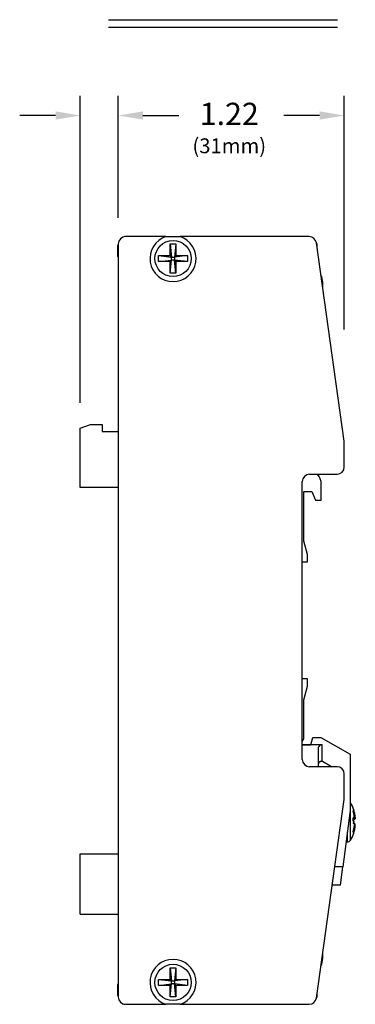
# Model space of a CAD drawing. Extents: x 1.5 to 19.2, y 1.8 to 13.9.
# Drawn here: x 9.7 to 11.5, y 2.4 to 7.7 of the extents above; entities that cross this region are included whole.
import ezdxf
from ezdxf.enums import TextEntityAlignment as Align

# ---------------------------------------------------------------- set-up
doc = ezdxf.new("R2010")
doc.units = 0
doc.header["$LTSCALE"] = 0.5
doc.header["$MEASUREMENT"] = 0
doc.layers.add('DIM', color=1, linetype='CONTINUOUS')
doc.layers.add('OBJECT', color=7, linetype='CONTINUOUS')
doc.styles.get("Standard").update_dxf_attribs({"font": 'SIMPLEX'})

msp = doc.modelspace()

# ---------------------------------------------------------------- linework, layer by layer
at = {"layer": 'DIM'}
for p, q in [((10.1326, 7.7133), (11.3663, 7.7133)), ((10.1326, 7.6733), (11.3663, 7.6733)), ((9.9811, 5.6505), (9.9811, 7.3041)), ((10.1853, 6.6458), (10.1853, 7.3041)), ((11.4038, 6.0457), (11.4038, 7.3041)), ((9.8478, 7.1974), (9.6543, 7.1974)), ((10.3186, 7.1974), (10.5121, 7.1974)), ((11.2705, 7.1974), (11.0769, 7.1974))]:
    msp.add_line(p, q, dxfattribs=at)
for points in [[(9.8478, 7.2196), (9.8478, 7.1752), (9.9811, 7.1974)], [(10.3186, 7.2196), (10.3186, 7.1752), (10.1853, 7.1974)], [(11.2705, 7.2196), (11.2705, 7.1752), (11.4038, 7.1974)]]:
    msp.add_solid(points, dxfattribs=at)
at = {"layer": 'OBJECT'}
for p, q in [((10.4427, 6.5452), (10.2247, 6.5452)), ((11.2141, 6.5452), (10.5184, 6.5452)), ((10.1814, 6.4862), (10.1814, 6.4468)), ((10.1853, 6.5059), (10.1853, 2.4507)), ((10.4646, 6.5056), (10.4966, 6.5056)), ((10.4646, 6.4431), (10.4646, 6.5056)), ((10.4646, 6.5056), (10.4726, 6.4351)), ((10.4966, 6.5056), (10.4886, 6.4351)), ((10.4966, 6.5056), (10.4966, 6.4431)), ((11.4038, 5.4429), (11.2531, 6.5114)), ((11.2581, 6.498), (11.2581, 6.5032)), ((10.4021, 6.4431), (10.4646, 6.4431)), ((10.4021, 6.4111), (10.4021, 6.4431)), ((10.4021, 6.4431), (10.4726, 6.4351)), ((10.4021, 6.4111), (10.4726, 6.4191)), ((10.4726, 6.4351), (10.4646, 6.4431)), ((10.4646, 6.4111), (10.4726, 6.4191)), ((10.4646, 6.3486), (10.4726, 6.4191)), ((10.4726, 6.4191), (10.4726, 6.4351)), ((10.4726, 6.4351), (10.4886, 6.4351)), ((10.4886, 6.4191), (10.4726, 6.4191)), ((10.5591, 6.4431), (10.4886, 6.4351)), ((10.4966, 6.4431), (10.4886, 6.4351)), ((10.4886, 6.4351), (10.4886, 6.4191)), ((10.5591, 6.4111), (10.4886, 6.4191)), ((10.4886, 6.4191), (10.4966, 6.4111)), ((10.4966, 6.3486), (10.4886, 6.4191)), ((10.4966, 6.4431), (10.5591, 6.4431)), ((10.5591, 6.4431), (10.5591, 6.4111)), ((10.4646, 6.4111), (10.4021, 6.4111)), ((10.4646, 6.3486), (10.4646, 6.4111)), ((10.5591, 6.4111), (10.4966, 6.4111)), ((10.4966, 6.4111), (10.4966, 6.3486)), ((10.4966, 6.3486), (10.4646, 6.3486)), ((11.2876, 6.2661), (11.2876, 6.2992)), ((9.9811, 5.5133), (10.0352, 5.533)), ((10.0352, 5.533), (10.0992, 5.533)), ((10.0992, 5.533), (10.0992, 5.4964)), ((9.9811, 5.1944), (9.9811, 5.5133)), ((10.0992, 5.4964), (10.1853, 5.4964)), ((11.4038, 5.3051), (11.4038, 5.4429)), ((11.2168, 5.2657), (11.3644, 5.2657)), ((11.1774, 3.7303), (11.1774, 5.2263)), ((11.2798, 5.1259), (11.2798, 5.2125)), ((10.1853, 5.1944), (9.9811, 5.1944)), ((11.1853, 5.1732), (11.2286, 5.1732)), ((11.1853, 4.9061), (11.1853, 5.1732)), ((11.2286, 5.1732), (11.2482, 5.1259)), ((11.2482, 5.1259), (11.2798, 5.1259)), ((11.205, 4.8326), (11.1853, 4.9061)), ((11.205, 4.7933), (11.205, 4.8326)), ((11.1774, 4.7933), (11.205, 4.7933)), ((11.205, 4.1633), (11.1774, 4.1633)), ((11.205, 4.124), (11.205, 4.1633)), ((11.1853, 4.0505), (11.205, 4.124)), ((11.1853, 3.8405), (11.1853, 4.0505)), ((11.1774, 3.8269), (11.1853, 3.8405)), ((11.2227, 3.809), (11.2332, 3.8484)), ((11.2332, 3.8484), (11.2778, 3.8484)), ((11.2778, 3.8484), (11.4353, 3.7575)), ((11.1774, 3.809), (11.2227, 3.809)), ((11.2837, 3.8085), (11.1774, 3.8085)), ((11.264, 3.6909), (11.264, 3.7952)), ((11.2837, 3.7198), (11.2837, 3.8085)), ((11.2739, 3.7183), (11.2758, 3.7185)), ((11.2863, 3.7185), (11.2744, 3.7185)), ((11.334, 3.6909), (11.2863, 3.7185)), ((11.4353, 3.7575), (11.4353, 3.4547)), ((11.3644, 3.6909), (11.2168, 3.6909)), ((11.4038, 3.5137), (11.4038, 3.6515)), ((11.2531, 2.4452), (11.4038, 3.5137)), ((11.4353, 3.4547), (11.3954, 3.1515)), ((11.4372, 3.295), (11.4372, 3.4962)), ((11.4601, 3.412), (11.4522, 3.4536)), ((11.4547, 3.4578), (11.4548, 3.4575)), ((11.4518, 3.398), (11.4513, 3.4147)), ((11.4601, 3.412), (11.4514, 3.4103)), ((11.4515, 3.4076), (11.4601, 3.4089)), ((11.4522, 3.4148), (11.4601, 3.412)), ((11.4601, 3.4089), (11.4522, 3.4033)), ((11.4547, 3.3956), (11.4548, 3.3985)), ((11.4547, 3.3956), (11.4548, 3.3928)), ((11.4595, 3.4119), (11.4601, 3.4089)), ((11.4601, 3.412), (11.4607, 3.4122)), ((11.4202, 3.2854), (11.4202, 3.3404)), ((11.4522, 3.3404), (11.4601, 3.3823)), ((11.4601, 3.3823), (11.4542, 3.3865)), ((11.4607, 3.3821), (11.4601, 3.3823)), ((11.4547, 3.3334), (11.4548, 3.3337)), ((11.413, 3.2854), (11.4202, 3.2854)), ((9.9809, 2.8968), (9.9809, 3.2218)), ((9.9809, 3.2218), (10.1853, 3.2218)), ((11.3954, 3.1515), (11.3527, 3.1515)), ((11.3824, 3.0531), (11.3954, 3.1515)), ((11.3824, 3.0531), (11.3388, 3.0531)), ((9.9809, 2.8968), (10.1853, 2.8968)), ((11.2876, 2.6574), (11.2876, 2.6904)), ((10.4646, 2.608), (10.4966, 2.608)), ((10.4646, 2.5455), (10.4646, 2.608)), ((10.4646, 2.608), (10.4726, 2.5375)), ((10.4966, 2.608), (10.4886, 2.5375)), ((10.4966, 2.608), (10.4966, 2.5455)), ((10.4021, 2.5135), (10.4021, 2.5455)), ((10.4021, 2.5455), (10.4646, 2.5455)), ((10.4021, 2.5455), (10.4726, 2.5375)), ((10.4726, 2.5375), (10.4646, 2.5455)), ((10.5591, 2.5455), (10.4886, 2.5375)), ((10.4966, 2.5455), (10.4886, 2.5375)), ((10.4966, 2.5455), (10.5591, 2.5455)), ((10.5591, 2.5455), (10.5591, 2.5135)), ((10.1814, 2.5098), (10.1814, 2.4704)), ((10.4021, 2.5135), (10.4726, 2.5215)), ((10.4646, 2.5135), (10.4021, 2.5135)), ((10.4646, 2.5135), (10.4726, 2.5215)), ((10.4646, 2.451), (10.4726, 2.5215)), ((10.4646, 2.451), (10.4646, 2.5135)), ((10.4726, 2.5215), (10.4726, 2.5375)), ((10.4726, 2.5375), (10.4886, 2.5375)), ((10.4886, 2.5215), (10.4726, 2.5215)), ((10.4886, 2.5375), (10.4886, 2.5215)), ((10.4886, 2.5215), (10.4966, 2.5135)), ((10.5591, 2.5135), (10.4886, 2.5215)), ((10.4966, 2.451), (10.4886, 2.5215)), ((10.4966, 2.5135), (10.4966, 2.451)), ((10.5591, 2.5135), (10.4966, 2.5135)), ((10.4966, 2.451), (10.4646, 2.451)), ((11.2581, 2.4534), (11.2581, 2.4586)), ((10.2247, 2.4114), (10.4427, 2.4114)), ((10.5184, 2.4114), (11.2141, 2.4114))]:
    msp.add_line(p, q, dxfattribs=at)
at = {"layer": 'OBJECT', "flags": 128}
for points in [[(11.2581, 6.5032), (11.2533, 6.5122), (11.2528, 6.513)], [(11.4372, 3.4962), (11.4357, 3.4983), (11.4353, 3.4989)], [(11.2528, 2.4436), (11.2533, 2.4444), (11.2581, 2.4534)]]:
    msp.add_lwpolyline(points, dxfattribs=at)
at = {"layer": 'OBJECT'}
for centre in [(10.4806, 6.4271), (10.4806, 2.5295)]:
    msp.add_circle(centre, 0.0975, dxfattribs=at)
for centre, radius, start, end in [((10.2247, 6.5059), 0.0394, 90, 180), ((10.2207, 6.5334), 0.0118, 90, 113.0294), ((10.4806, 6.4271), 0.124, 107.7528, 72.2472), ((11.2141, 6.5059), 0.0394, 8.0298, 90), ((10.2207, 6.4862), 0.0394, 154.1581, 180), ((11.2463, 6.498), 0.0118, 324.3977, 0), ((10.201, 6.4468), 0.0197, 180, 216.8699), ((11.2089, 6.2992), 0.0787, 360, 29.3405), ((11.3644, 5.3051), 0.0394, 270, 0), ((11.2168, 5.2263), 0.0394, 90, 180), ((11.201, 5.2125), 0.0787, 0, 42.4542), ((11.2168, 3.7303), 0.0394, 180, 270), ((11.2758, 3.7066), 0.0118, 139.6627, 180), ((11.3644, 3.6515), 0.0394, 0, 90), ((11.268, 3.3956), 0.1969, 18.4118, 30.7379), ((11.4523, 3.4569), 0.00255, 19.7609, 47.5964), ((11.269, 3.3978), 0.1949, 5.5269, 18.2451), ((11.4532, 3.4007), 0.0187, 58.3531, 87.2148), ((11.2595, 3.4019), 0.1954, 358.9953, 5.1208), ((11.2585, 3.4019), 0.1963, 354.8912, 358.1675), ((11.4433, 3.3585), 0.028, 45.5929, 67.5011), ((11.2648, 3.3977), 0.1991, 341.9314, 354.4689), ((11.269, 3.3934), 0.1949, 341.7549, 354.4731), ((11.2589, 3.3894), 0.196, 359.0768, 1.0011), ((11.4202, 3.3051), 0.0197, 270, 329.2621), ((11.268, 3.3956), 0.1969, 329.2621, 341.5882), ((11.4519, 3.334), 0.00295, 354.6143, 42.1528), ((10.4806, 2.5295), 0.124, 287.7528, 252.2472), ((11.2089, 2.6574), 0.0787, 330.6595, 0), ((10.201, 2.5098), 0.0197, 143.1301, 180), ((10.2207, 2.4704), 0.0394, 180, 205.8419), ((10.2247, 2.4507), 0.0394, 180, 270), ((11.2141, 2.4507), 0.0394, 270, 351.9702), ((11.2463, 2.4586), 0.0118, 0, 35.6023), ((10.2207, 2.4232), 0.0118, 246.9706, 270)]:
    msp.add_arc(centre, radius, start, end, dxfattribs=at)
for centre, ratio in [((11.2837, 3.7952), 0.674509), ((11.2837, 3.7084), 0.57735)]:
    msp.add_ellipse(centre, major_axis=(0.0197, 0), ratio=ratio, start_param=1.570796, end_param=3.141593, dxfattribs=at)
for points, knots in [([(10.4427, 6.5452), (10.4553, 6.5452), (10.4799, 6.5452), (10.5057, 6.5452), (10.5178, 6.5452), (10.5184, 6.5452)], [0, 0, 0, 0, 0.501127, 0.978139, 1, 1, 1, 1]), ([(11.4541, 3.4588), (11.4542, 3.4583), (11.4545, 3.4574), (11.4543, 3.4559), (11.4537, 3.4547), (11.453, 3.4542), (11.4527, 3.4539)], [0, 0, 0, 0, 0.292952, 0.581662, 0.815617, 1, 1, 1, 1]), ([(11.4541, 3.4193), (11.4542, 3.4188), (11.4545, 3.4179), (11.4543, 3.4167), (11.4539, 3.416), (11.4534, 3.4154), (11.4528, 3.415), (11.4524, 3.4149), (11.4522, 3.4148)], [0, 0, 0, 0, 0.297942, 0.502921, 0.646718, 0.776015, 0.892878, 1, 1, 1, 1]), ([(11.463, 3.4127), (11.463, 3.4122), (11.4631, 3.4115), (11.4626, 3.4105), (11.4621, 3.4099), (11.4615, 3.4094), (11.4608, 3.4091), (11.4603, 3.409), (11.4601, 3.4089)], [0, 0, 0, 0, 0.29815, 0.502164, 0.646755, 0.776406, 0.893213, 1, 1, 1, 1]), ([(11.463, 3.4166), (11.463, 3.4161), (11.4631, 3.4152), (11.4627, 3.4139), (11.4621, 3.4131), (11.4613, 3.4124), (11.4609, 3.4122), (11.4607, 3.4122)], [0, 0, 0, 0, 0.297282, 0.50203, 0.775935, 0.893586, 1, 1, 1, 1]), ([(11.4541, 3.3844), (11.4542, 3.3848), (11.4545, 3.3856), (11.4543, 3.3866), (11.4537, 3.3874), (11.453, 3.3877), (11.4527, 3.3878)], [0, 0, 0, 0, 0.292953, 0.581664, 0.815621, 1, 1, 1, 1]), ([(11.463, 3.3785), (11.463, 3.3789), (11.4631, 3.3796), (11.4627, 3.3807), (11.4621, 3.3814), (11.4613, 3.3819), (11.4609, 3.3821), (11.4607, 3.3821)], [0, 0, 0, 0, 0.297281, 0.502031, 0.775933, 0.893583, 1, 1, 1, 1]), ([(10.5184, 2.4114), (10.5178, 2.4114), (10.5057, 2.4114), (10.4799, 2.4114), (10.4553, 2.4114), (10.4427, 2.4114)], [0, 0, 0, 0, 0.021861, 0.498873, 1, 1, 1, 1])]:
    msp.add_open_spline(points, degree=3, knots=knots, dxfattribs=at)

# ---------------------------------------------------------------- texts
at = {"layer": 'DIM'}
for s, height, p in [('1.22', 0.12, (10.7837, 7.146)), ('(31mm)', 0.08, (10.7837, 6.9942))]:
    msp.add_text(s, height=height, dxfattribs=at).set_placement(p, align=Align.CENTER)

doc.saveas('drawing.dxf')
